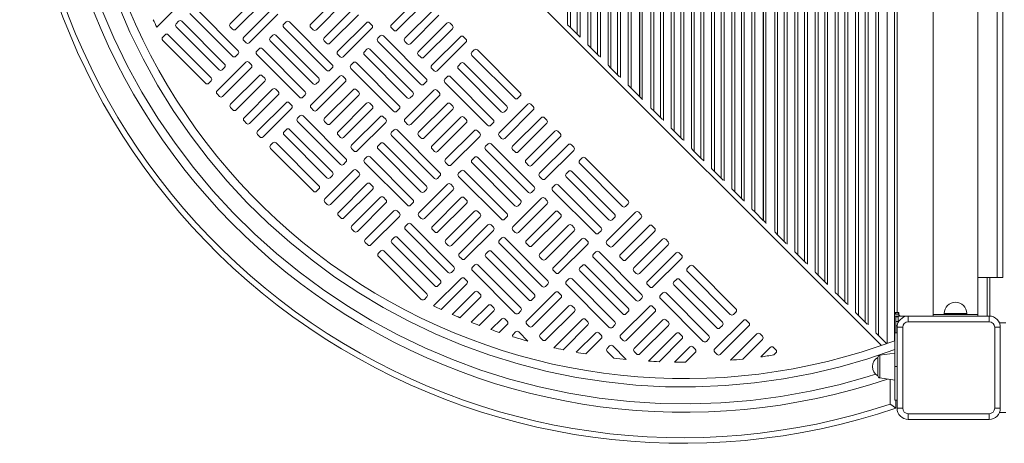
# Model space of a CAD drawing. Units: millimetres. Extents: x 7436 to 19034, y -2054 to 9387.
# Drawn here: x 11420 to 12297, y 2754 to 3132 of the extents above; entities that cross this region are included whole.
import ezdxf

# ---------------------------------------------------------------- set-up
doc = ezdxf.new("R2010")
doc.units = ezdxf.units.MM

msp = doc.modelspace()

# ---------------------------------------------------------------- linework, layer by layer
at = {"color": 8, "linetype": 'Continuous', "lineweight": 15}
for p, q in [((11907.721, 3127.601), (11907.721, 3534.277)), ((11918.851, 3534.277), (11918.851, 3116.47)), ((11925.721, 3109.601), (11925.721, 3534.277)), ((11936.851, 3534.277), (11936.851, 3098.47)), ((11943.721, 3091.601), (11943.721, 3534.277)), ((11954.851, 3534.277), (11954.851, 3080.47)), ((11961.721, 3073.601), (11961.721, 3534.277)), ((11981.971, 3053.351), (11981.971, 3534.277)), ((11993.101, 3534.277), (11993.101, 3042.22)), ((11999.971, 3035.351), (11999.971, 3534.277)), ((12011.101, 3534.277), (12011.101, 3024.22)), ((12017.971, 3017.351), (12017.971, 3534.277)), ((12029.101, 3534.277), (12029.101, 3006.22)), ((12035.971, 2999.351), (12035.971, 3534.277)), ((12047.101, 3534.277), (12047.101, 2988.22)), ((12053.971, 2981.351), (12053.971, 3534.277)), ((12065.101, 3534.277), (12065.101, 2970.22)), ((12071.971, 2963.351), (12071.971, 3534.277)), ((12092.221, 2943.101), (12092.221, 3534.277)), ((12103.351, 3534.277), (12103.351, 2931.97)), ((12110.221, 2925.101), (12110.221, 3534.277)), ((12121.351, 3534.277), (12121.351, 2913.97)), ((12128.221, 2907.101), (12128.221, 3534.277)), ((12139.351, 3534.277), (12139.351, 2895.97)), ((12146.221, 2889.101), (12146.221, 3534.277)), ((12157.351, 3534.277), (12157.351, 2877.97)), ((12164.221, 2871.101), (12164.221, 3534.277)), ((12175.351, 3534.277), (12175.351, 2859.97)), ((12182.221, 2853.101), (12182.221, 3534.277)), ((11608.893, 3419.993), (12187.291, 2841.594)), ((12281.586, 2867.792), (12281.586, 2902.093)), ((12243.329, 2870.093), (12263.329, 2870.093)), ((12185.937, 2832.911), (12185.937, 2812.643)), ((12201.215, 2822.777), (12199.215, 2822.777)), ((12195.215, 2811.339), (12195.215, 2789.337))]:
    msp.add_line(p, q, dxfattribs=at)
at = {"color": 7, "linetype": 'Continuous', "lineweight": 15}
for p, q in [((11910.307, 3534.277), (11910.307, 3124.856)), ((11916.265, 3118.898), (11916.265, 3534.277)), ((11928.307, 3534.277), (11928.307, 3106.856)), ((11934.265, 3100.898), (11934.265, 3534.277)), ((11946.307, 3534.277), (11946.307, 3088.856)), ((11952.265, 3082.898), (11952.265, 3534.277)), ((11964.307, 3534.277), (11964.307, 3070.856)), ((11971.786, 3534.277), (11971.786, 3063.377)), ((11972.036, 3534.277), (11972.036, 3063.127)), ((11974.036, 3061.127), (11974.036, 3534.277)), ((11984.557, 3534.277), (11984.557, 3050.606)), ((11990.515, 3044.648), (11990.515, 3534.277)), ((12002.557, 3534.277), (12002.557, 3032.606)), ((12008.515, 3026.648), (12008.515, 3534.277)), ((12020.557, 3534.277), (12020.557, 3014.606)), ((12026.515, 3008.648), (12026.515, 3534.277)), ((12038.557, 3534.277), (12038.557, 2996.606)), ((12044.515, 2990.648), (12044.515, 3534.277)), ((12056.557, 3534.277), (12056.557, 2978.606)), ((12062.515, 2972.648), (12062.515, 3534.277)), ((12074.557, 3534.277), (12074.557, 2960.606)), ((12082.036, 3534.277), (12082.036, 2953.127)), ((12082.286, 3534.277), (12082.286, 2952.877)), ((12084.286, 2950.877), (12084.286, 3534.277)), ((12094.807, 3534.277), (12094.807, 2940.356)), ((12100.765, 2934.398), (12100.765, 3534.277)), ((12112.807, 3534.277), (12112.807, 2922.356)), ((12118.765, 2916.398), (12118.765, 3534.277)), ((12130.807, 3534.277), (12130.807, 2904.356)), ((12136.765, 2898.398), (12136.765, 3534.277)), ((12148.807, 3534.277), (12148.807, 2886.356)), ((12154.765, 2880.398), (12154.765, 3534.277)), ((12166.807, 3534.277), (12166.807, 2868.356)), ((12172.765, 2862.398), (12172.765, 3534.277)), ((12184.807, 3534.277), (12184.807, 2850.356)), ((12192.286, 3534.277), (12192.286, 2843.352)), ((12198.886, 3534.106), (12198.886, 2871.106)), ((12201.186, 3534.106), (12201.186, 2871.106)), ((12233.329, 3535.093), (12233.329, 2869.093)), ((12273.329, 2869.093), (12273.329, 3535.093)), ((12290.329, 3502.093), (12290.329, 2902.093)), ((12295.329, 3502.093), (12295.329, 2902.093)), ((11632.603, 3153.729), (11607.116, 3128.303)), ((11704.374, 3153.288), (11678.887, 3127.863)), ((11776.144, 3152.848), (11750.658, 3127.423)), ((11541.653, 3125.149), (11565.776, 3149.213)), ((11614.158, 3104.253), (11576.021, 3142.483)), ((11612.06, 3123.348), (11637.547, 3148.773)), ((11644.609, 3141.693), (11619.122, 3116.268)), ((11683.831, 3122.907), (11709.317, 3148.333)), ((11716.38, 3141.253), (11690.893, 3115.828)), ((11755.602, 3122.467), (11781.088, 3147.892)), ((11788.151, 3140.813), (11762.664, 3115.388)), ((11571.065, 3137.539), (11609.202, 3099.31)), ((11624.066, 3111.312), (11649.553, 3136.738)), ((11695.837, 3110.872), (11721.324, 3136.297)), ((11767.608, 3110.432), (11793.095, 3135.857)), ((11559.03, 3125.533), (11597.167, 3087.303)), ((11561.157, 3130.48), (11559.033, 3128.362)), ((11602.123, 3092.247), (11563.985, 3130.477)), ((11607.113, 3125.475), (11609.231, 3123.351)), ((11654.842, 3125.064), (11692.98, 3086.834)), ((11656.969, 3130.011), (11654.845, 3127.892)), ((11697.935, 3091.778), (11659.798, 3130.008)), ((11678.884, 3125.035), (11681.002, 3122.911)), ((11728.386, 3129.218), (11702.9, 3103.793)), ((11707.843, 3098.837), (11733.33, 3124.262)), ((11733.333, 3127.09), (11731.215, 3129.214)), ((11750.654, 3124.595), (11752.773, 3122.471)), ((11800.157, 3128.777), (11774.67, 3103.352)), ((11779.614, 3098.397), (11805.101, 3123.822)), ((11805.104, 3126.65), (11802.985, 3128.774)), ((11907.721, 3127.442), (11910.307, 3124.856)), ((11910.307, 3124.856), (11916.265, 3118.898)), ((11549.121, 3118.474), (11546.998, 3116.355)), ((11590.088, 3080.241), (11551.95, 3118.471)), ((11644.934, 3118.005), (11642.81, 3115.886)), ((11685.9, 3079.771), (11647.762, 3118.001)), ((11740.746, 3117.535), (11738.623, 3115.417)), ((11781.712, 3079.302), (11743.575, 3117.532)), ((11812.163, 3116.742), (11786.677, 3091.317)), ((11817.11, 3114.615), (11814.992, 3116.739)), ((11916.265, 3118.898), (11918.851, 3116.312)), ((11546.994, 3113.527), (11585.132, 3075.297)), ((11619.119, 3113.44), (11621.238, 3111.316)), ((11632.899, 3105.998), (11630.775, 3103.88)), ((11673.865, 3067.765), (11635.727, 3105.995)), ((11642.807, 3113.058), (11680.944, 3074.828)), ((11690.89, 3112.999), (11693.009, 3110.876)), ((11728.711, 3105.529), (11726.587, 3103.41)), ((11769.677, 3067.296), (11731.54, 3105.526)), ((11738.619, 3112.588), (11776.757, 3074.358)), ((11762.661, 3112.559), (11764.779, 3110.435)), ((11791.62, 3086.361), (11817.107, 3111.786)), ((11925.721, 3109.442), (11928.307, 3106.856)), ((11928.307, 3106.856), (11934.265, 3100.898)), ((11612.031, 3099.306), (11614.155, 3101.425)), ((11630.771, 3101.051), (11668.909, 3062.821)), ((11702.896, 3100.964), (11705.015, 3098.84)), ((11726.584, 3100.582), (11764.721, 3062.352)), ((11774.667, 3100.524), (11776.786, 3098.4)), ((11822.396, 3100.113), (11860.534, 3061.883)), ((11824.524, 3105.06), (11822.4, 3102.941)), ((11865.49, 3066.827), (11827.352, 3105.056)), ((11934.265, 3100.898), (11936.037, 3099.126)), ((11620.863, 3093.992), (11595.377, 3068.567)), ((11599.996, 3087.3), (11602.119, 3089.419)), ((11600.32, 3063.611), (11625.807, 3089.036)), ((11625.81, 3091.865), (11623.692, 3093.989)), ((11695.808, 3086.831), (11697.932, 3088.949)), ((11714.548, 3088.576), (11752.686, 3050.346)), ((11716.676, 3093.523), (11714.552, 3091.404)), ((11757.642, 3055.29), (11719.504, 3093.519)), ((11786.673, 3088.489), (11788.792, 3086.365)), ((11810.361, 3088.106), (11848.499, 3049.876)), ((11812.488, 3093.054), (11810.364, 3090.935)), ((11853.454, 3054.82), (11815.317, 3093.05)), ((11943.721, 3091.442), (11946.307, 3088.856)), ((11946.307, 3088.856), (11952.265, 3082.898)), ((11632.87, 3081.957), (11607.383, 3056.532)), ((11637.817, 3079.83), (11635.698, 3081.953)), ((11704.64, 3081.517), (11679.154, 3056.092)), ((11709.588, 3079.389), (11707.469, 3081.513)), ((11800.453, 3081.047), (11798.329, 3078.928)), ((11841.419, 3042.814), (11803.281, 3081.044)), ((11952.265, 3082.898), (11954.037, 3081.126)), ((11587.96, 3075.294), (11590.084, 3077.412)), ((11612.327, 3051.576), (11637.813, 3077.001)), ((11683.773, 3074.824), (11685.897, 3076.943)), ((11684.098, 3051.136), (11709.584, 3076.561)), ((11779.585, 3074.355), (11781.709, 3076.474)), ((11798.326, 3076.1), (11836.463, 3037.87)), ((11961.721, 3073.442), (11964.307, 3070.856)), ((11964.307, 3070.856), (11971.786, 3063.377)), ((11595.373, 3065.739), (11597.492, 3063.615)), ((11644.876, 3069.922), (11619.389, 3044.496)), ((11624.333, 3039.541), (11649.82, 3064.966)), ((11649.823, 3067.794), (11647.704, 3069.918)), ((11671.737, 3062.818), (11673.861, 3064.937)), ((11716.647, 3069.481), (11691.16, 3044.056)), ((11696.104, 3039.1), (11721.59, 3064.526)), ((11721.594, 3067.354), (11719.475, 3069.478)), ((11788.418, 3069.041), (11762.931, 3043.616)), ((11767.55, 3062.349), (11769.674, 3064.467)), ((11767.875, 3038.66), (11793.361, 3064.085)), ((11793.365, 3066.914), (11791.246, 3069.038)), ((11863.362, 3061.879), (11865.486, 3063.998)), ((11972.036, 3063.921), (11971.786, 3064.171)), ((11972.036, 3063.127), (11974.036, 3061.127)), ((11607.38, 3053.703), (11609.498, 3051.579)), ((11656.882, 3057.886), (11631.396, 3032.461)), ((11636.339, 3027.505), (11661.826, 3052.93)), ((11661.829, 3055.759), (11659.711, 3057.883)), ((11679.15, 3053.263), (11681.269, 3051.139)), ((11728.653, 3057.446), (11703.166, 3032.021)), ((11733.6, 3055.319), (11731.481, 3057.442)), ((11800.424, 3057.006), (11774.937, 3031.581)), ((11805.371, 3054.878), (11803.252, 3057.002)), ((11872.195, 3056.565), (11846.708, 3031.14)), ((11877.142, 3054.438), (11875.023, 3056.562)), ((11974.488, 3060.675), (11974.036, 3061.127)), ((11981.971, 3053.192), (11984.557, 3050.606)), ((11669.242, 3046.204), (11667.119, 3044.085)), ((11710.208, 3007.971), (11672.071, 3046.201)), ((11708.11, 3027.065), (11733.597, 3052.49)), ((11740.659, 3045.411), (11715.173, 3019.986)), ((11745.606, 3043.283), (11743.488, 3045.407)), ((11755.514, 3050.342), (11757.638, 3052.461)), ((11779.881, 3026.625), (11805.368, 3052.05)), ((11812.43, 3044.97), (11786.944, 3019.545)), ((11817.377, 3042.843), (11815.259, 3044.967)), ((11851.327, 3049.873), (11853.451, 3051.992)), ((11851.652, 3026.185), (11877.138, 3051.61)), ((11884.201, 3044.53), (11858.714, 3019.105)), ((11889.148, 3042.403), (11887.029, 3044.527)), ((11984.557, 3050.606), (11990.515, 3044.648)), ((11990.515, 3044.648), (11992.287, 3042.876)), ((11619.386, 3041.668), (11621.505, 3039.544)), ((11667.115, 3041.257), (11705.253, 3003.027)), ((11691.157, 3041.228), (11693.275, 3039.104)), ((11720.116, 3015.03), (11745.603, 3040.455)), ((11762.928, 3040.787), (11765.046, 3038.664)), ((11791.887, 3014.59), (11817.374, 3040.015)), ((11839.292, 3037.867), (11841.416, 3039.986)), ((11863.658, 3014.149), (11889.145, 3039.574)), ((11631.392, 3029.633), (11633.511, 3027.509)), ((11655.08, 3029.251), (11693.217, 2991.021)), ((11657.207, 3034.198), (11655.083, 3032.079)), ((11698.173, 2995.964), (11660.035, 3034.194)), ((11703.163, 3029.192), (11705.282, 3027.069)), ((11750.892, 3028.781), (11789.03, 2990.551)), ((11753.02, 3033.728), (11750.896, 3031.61)), ((11793.986, 2995.495), (11755.848, 3033.725)), ((11774.934, 3028.752), (11777.053, 3026.628)), ((11824.436, 3032.935), (11798.95, 3007.51)), ((11803.894, 3002.554), (11829.38, 3027.979)), ((11829.384, 3030.808), (11827.265, 3032.932)), ((11846.705, 3028.312), (11848.823, 3026.188)), ((11896.207, 3032.495), (11870.721, 3007.07)), ((11875.664, 3002.114), (11901.151, 3027.539)), ((11901.154, 3030.367), (11899.036, 3032.491)), ((11999.971, 3035.192), (12002.557, 3032.606)), ((12002.557, 3032.606), (12008.515, 3026.648)), ((12008.515, 3026.648), (12010.287, 3024.876)), ((11645.172, 3022.191), (11643.048, 3020.073)), ((11686.138, 2983.958), (11648, 3022.188)), ((11740.984, 3021.722), (11738.86, 3019.603)), ((11781.95, 2983.489), (11743.813, 3021.719)), ((11836.797, 3021.253), (11834.673, 3019.134)), ((11877.763, 2983.019), (11839.625, 3021.249)), ((11908.214, 3020.459), (11882.727, 2995.034)), ((11913.161, 3018.332), (11911.042, 3020.456)), ((11643.044, 3017.244), (11681.182, 2979.014)), ((11715.169, 3017.157), (11717.288, 3015.033)), ((11728.949, 3009.716), (11726.825, 3007.597)), ((11769.915, 2971.483), (11731.777, 3009.712)), ((11738.857, 3016.775), (11776.995, 2978.545)), ((11786.94, 3016.717), (11789.059, 3014.593)), ((11824.761, 3009.246), (11822.637, 3007.128)), ((11865.727, 2971.013), (11827.59, 3009.243)), ((11834.669, 3016.306), (11872.807, 2978.076)), ((11858.711, 3016.277), (11860.83, 3014.153)), ((11887.671, 2990.079), (11913.157, 3015.504)), ((12017.971, 3017.192), (12020.557, 3014.606)), ((12020.557, 3014.606), (12026.515, 3008.648)), ((11708.081, 3003.024), (11710.205, 3005.142)), ((11726.822, 3004.769), (11764.959, 2966.539)), ((11798.946, 3004.681), (11801.065, 3002.558)), ((11822.634, 3004.299), (11860.772, 2966.069)), ((11870.717, 3004.241), (11872.836, 3002.117)), ((11918.447, 3003.83), (11956.584, 2965.6)), ((11920.574, 3008.777), (11918.45, 3006.658)), ((11961.54, 2970.544), (11923.402, 3008.774)), ((12026.515, 3008.648), (12029.101, 3006.062)), ((11716.914, 2997.71), (11691.427, 2972.284)), ((11696.046, 2991.017), (11698.17, 2993.136)), ((11696.371, 2967.329), (11721.857, 2992.754)), ((11721.861, 2995.582), (11719.742, 2997.706)), ((11791.858, 2990.548), (11793.982, 2992.667)), ((11810.599, 2992.293), (11848.736, 2954.063)), ((11812.726, 2997.24), (11810.602, 2995.121)), ((11853.692, 2959.007), (11815.554, 2997.237)), ((11882.724, 2992.206), (11884.842, 2990.082)), ((11906.411, 2991.824), (11944.549, 2953.594)), ((11908.538, 2996.771), (11906.415, 2994.652)), ((11949.505, 2958.538), (11911.367, 2996.767)), ((12035.971, 2999.192), (12038.557, 2996.606)), ((12038.557, 2996.606), (12044.515, 2990.648)), ((11728.92, 2985.674), (11703.433, 2960.249)), ((11733.867, 2983.547), (11731.748, 2985.671)), ((11800.691, 2985.234), (11775.204, 2959.809)), ((11805.638, 2983.107), (11803.519, 2985.231)), ((11896.503, 2984.765), (11894.379, 2982.646)), ((11937.469, 2946.531), (11899.332, 2984.761)), ((12044.515, 2990.648), (12046.287, 2988.876)), ((11684.01, 2979.011), (11686.134, 2981.13)), ((11708.377, 2955.293), (11733.864, 2980.718)), ((11779.823, 2978.542), (11781.947, 2980.66)), ((11780.148, 2954.853), (11805.634, 2980.278)), ((11875.635, 2978.072), (11877.759, 2980.191)), ((11894.376, 2979.817), (11932.513, 2941.588)), ((12053.971, 2981.192), (12056.557, 2978.606)), ((12056.557, 2978.606), (12062.515, 2972.648)), ((11691.424, 2969.456), (11693.542, 2967.332)), ((11740.926, 2973.639), (11715.44, 2948.214)), ((11720.383, 2943.258), (11745.87, 2968.683)), ((11745.873, 2971.512), (11743.755, 2973.635)), ((11767.788, 2966.535), (11769.911, 2968.654)), ((11812.697, 2973.199), (11787.21, 2947.774)), ((11792.154, 2942.818), (11817.641, 2968.243)), ((11817.644, 2971.071), (11815.525, 2973.195)), ((11884.468, 2972.758), (11858.981, 2947.333)), ((11863.6, 2966.066), (11865.724, 2968.185)), ((11863.925, 2942.378), (11889.412, 2967.803)), ((11889.415, 2970.631), (11887.296, 2972.755)), ((11959.413, 2965.597), (11961.536, 2967.715)), ((12062.515, 2972.648), (12064.287, 2970.876)), ((11703.43, 2957.421), (11705.549, 2955.297)), ((11752.932, 2961.604), (11727.446, 2936.178)), ((11732.39, 2931.223), (11757.876, 2956.648)), ((11757.88, 2959.476), (11755.761, 2961.6)), ((11775.201, 2956.98), (11777.319, 2954.857)), ((11824.703, 2961.163), (11799.217, 2935.738)), ((11829.65, 2959.036), (11827.532, 2961.16)), ((11896.474, 2960.723), (11870.988, 2935.298)), ((11901.421, 2958.596), (11899.303, 2960.72)), ((11968.245, 2960.283), (11942.758, 2934.858)), ((11973.192, 2958.155), (11971.073, 2960.279)), ((12071.971, 2963.192), (12074.557, 2960.606)), ((12074.557, 2960.606), (12082.036, 2953.127)), ((11765.293, 2949.921), (11763.169, 2947.803)), ((11806.259, 2911.688), (11768.121, 2949.918)), ((11804.16, 2930.782), (11829.647, 2956.208)), ((11836.71, 2949.128), (11811.223, 2923.703)), ((11841.657, 2947.001), (11839.538, 2949.125)), ((11851.565, 2954.06), (11853.689, 2956.178)), ((11875.931, 2930.342), (11901.418, 2955.767)), ((11908.48, 2948.688), (11882.994, 2923.263)), ((11913.428, 2946.56), (11911.309, 2948.684)), ((11947.377, 2953.59), (11949.501, 2955.709)), ((11947.702, 2929.902), (11973.189, 2955.327)), ((11980.251, 2948.247), (11954.765, 2922.822)), ((11985.198, 2946.12), (11983.08, 2948.244)), ((12082.286, 2953.671), (12082.036, 2953.921)), ((12082.286, 2952.877), (12084.286, 2950.877)), ((12084.738, 2950.425), (12084.286, 2950.877)), ((11715.436, 2945.385), (11717.555, 2943.261)), ((11763.165, 2944.974), (11801.303, 2906.744)), ((11787.207, 2944.945), (11789.326, 2942.821)), ((11816.167, 2918.747), (11841.653, 2944.172)), ((11858.978, 2944.505), (11861.097, 2942.381)), ((11887.938, 2918.307), (11913.424, 2943.732)), ((11935.342, 2941.584), (11937.466, 2943.703)), ((11959.708, 2917.867), (11985.195, 2943.292)), ((12092.221, 2942.942), (12094.807, 2940.356)), ((12094.807, 2940.356), (12100.765, 2934.398)), ((11727.442, 2933.35), (11729.561, 2931.226)), ((11751.13, 2932.968), (11789.268, 2894.738)), ((11753.257, 2937.915), (11751.133, 2935.796)), ((11794.223, 2899.682), (11756.086, 2937.912)), ((11799.213, 2932.91), (11801.332, 2930.786)), ((11846.942, 2932.499), (11885.08, 2894.269)), ((11849.07, 2937.446), (11846.946, 2935.327)), ((11890.036, 2899.212), (11851.898, 2937.442)), ((11870.984, 2932.469), (11873.103, 2930.346)), ((11920.487, 2936.652), (11895, 2911.227)), ((11899.944, 2906.272), (11925.43, 2931.697)), ((11925.434, 2934.525), (11923.315, 2936.649)), ((11942.755, 2932.029), (11944.874, 2929.905)), ((11992.258, 2936.212), (11966.771, 2910.787)), ((11971.715, 2905.831), (11997.201, 2931.256)), ((11997.205, 2934.085), (11995.086, 2936.209)), ((12100.765, 2934.398), (12102.537, 2932.626)), ((11741.222, 2925.909), (11739.098, 2923.79)), ((11782.188, 2887.675), (11744.05, 2925.905)), ((11837.034, 2925.439), (11834.911, 2923.321)), ((11878, 2887.206), (11839.863, 2925.436)), ((11932.847, 2924.97), (11930.723, 2922.851)), ((11973.813, 2886.737), (11935.675, 2924.967)), ((12004.264, 2924.177), (11978.777, 2898.752)), ((12009.211, 2922.049), (12007.092, 2924.173)), ((12110.221, 2924.942), (12112.807, 2922.356)), ((12112.807, 2922.356), (12118.765, 2916.398)), ((11739.095, 2920.962), (11777.232, 2882.732)), ((11811.22, 2920.874), (11813.338, 2918.751)), ((11824.999, 2913.433), (11822.875, 2911.314)), ((11865.965, 2875.2), (11827.828, 2913.43)), ((11834.907, 2920.492), (11873.045, 2882.262)), ((11882.99, 2920.434), (11885.109, 2918.31)), ((11920.812, 2912.964), (11918.688, 2910.845)), ((11961.778, 2874.731), (11923.64, 2912.96)), ((11930.72, 2920.023), (11968.857, 2881.793)), ((11954.761, 2919.994), (11956.88, 2917.87)), ((11983.721, 2893.796), (12009.208, 2919.221)), ((12016.624, 2912.495), (12014.5, 2910.376)), ((12057.59, 2874.261), (12019.452, 2912.491)), ((12118.765, 2916.398), (12120.537, 2914.626)), ((11804.131, 2906.741), (11806.255, 2908.86)), ((11822.872, 2908.486), (11861.009, 2870.256)), ((11894.997, 2908.399), (11897.115, 2906.275)), ((11918.684, 2908.017), (11956.822, 2869.787)), ((11966.768, 2907.959), (11968.886, 2905.835)), ((12014.497, 2907.547), (12052.634, 2869.317)), ((12128.221, 2906.942), (12130.807, 2904.356)), ((12130.807, 2904.356), (12136.765, 2898.398)), ((11812.964, 2901.427), (11788.294, 2876.817)), ((11792.096, 2894.735), (11794.22, 2896.853)), ((11795.047, 2873.666), (11817.908, 2896.471)), ((11817.911, 2899.3), (11815.792, 2901.423)), ((11887.909, 2894.265), (11890.032, 2896.384)), ((11906.649, 2896.01), (11944.787, 2857.78)), ((11908.776, 2900.958), (11906.652, 2898.839)), ((11949.742, 2862.724), (11911.605, 2900.954)), ((11978.774, 2895.923), (11980.893, 2893.799)), ((12002.461, 2895.541), (12040.599, 2857.311)), ((12004.589, 2900.488), (12002.465, 2898.369)), ((12045.555, 2862.255), (12007.417, 2900.485)), ((12136.765, 2898.398), (12139.351, 2895.812)), ((12290.329, 2902.093), (12273.329, 2902.093)), ((12283.886, 2902.093), (12283.886, 2867.769)), ((12295.329, 2902.093), (12290.329, 2902.093)), ((11824.97, 2889.392), (11804.837, 2869.307)), ((11829.917, 2887.264), (11827.799, 2889.388)), ((11896.741, 2888.951), (11871.254, 2863.526)), ((11901.688, 2886.824), (11899.569, 2888.948)), ((11992.553, 2888.482), (11990.43, 2886.363)), ((12033.519, 2850.249), (11995.382, 2888.479)), ((12146.221, 2888.942), (12148.807, 2886.356)), ((12148.807, 2886.356), (12154.765, 2880.398)), ((11780.061, 2882.728), (11782.185, 2884.847)), ((11811.791, 2866.357), (11829.914, 2884.436)), ((11875.873, 2882.259), (11877.997, 2884.378)), ((11876.198, 2858.57), (11901.685, 2883.996)), ((11971.686, 2881.79), (11973.81, 2883.908)), ((11990.426, 2883.535), (12028.564, 2845.305)), ((12154.765, 2880.398), (12156.537, 2878.626)), ((11836.976, 2877.356), (11821.874, 2862.29)), ((11829.037, 2859.548), (11841.92, 2872.4)), ((11841.924, 2875.229), (11839.805, 2877.353)), ((11863.838, 2870.253), (11865.962, 2872.371)), ((11908.747, 2876.916), (11883.261, 2851.491)), ((11888.204, 2846.535), (11913.691, 2871.96)), ((11913.694, 2874.789), (11911.576, 2876.913)), ((11980.518, 2876.476), (11955.031, 2851.051)), ((11959.65, 2869.783), (11961.774, 2871.902)), ((11959.975, 2846.095), (11985.462, 2871.52)), ((11985.465, 2874.348), (11983.346, 2876.472)), ((12055.463, 2869.314), (12057.587, 2871.433)), ((12164.221, 2870.942), (12166.807, 2868.356)), ((12198.886, 2871.106), (12198.886, 2869.606)), ((12200.045, 2869.947), (12198.886, 2871.106)), ((12198.886, 2871.106), (12201.186, 2871.106)), ((12198.886, 2867.606), (12198.886, 2869.606)), ((12198.886, 2869.606), (12202.886, 2869.606)), ((12200.045, 2869.606), (12200.045, 2869.947)), ((12200.215, 2869.606), (12200.215, 2871.106)), ((12202.886, 2871.106), (12201.186, 2871.106)), ((12202.215, 2871.106), (12202.215, 2869.606)), ((12202.886, 2871.106), (12202.886, 2869.606)), ((12202.886, 2869.606), (12202.886, 2867.606)), ((12233.329, 2869.093), (12233.329, 2867.792)), ((12233.329, 2869.093), (12273.329, 2869.093)), ((12243.329, 2870.093), (12243.329, 2869.093)), ((12263.329, 2869.093), (12263.329, 2870.093)), ((12273.329, 2869.093), (12273.329, 2867.792)), ((11848.983, 2865.321), (11839.425, 2855.787)), ((11846.809, 2853.264), (11853.926, 2860.365)), ((11853.93, 2863.194), (11851.811, 2865.317)), ((11871.251, 2860.698), (11873.37, 2858.574)), ((11920.753, 2864.881), (11895.464, 2839.652)), ((11903.59, 2837.871), (11925.697, 2859.925)), ((11925.701, 2862.753), (11923.582, 2864.877)), ((11947.615, 2857.777), (11949.739, 2859.896)), ((11992.524, 2864.44), (11967.038, 2839.015)), ((11997.472, 2862.313), (11995.353, 2864.437)), ((12064.295, 2864), (12038.809, 2838.575)), ((12069.242, 2861.873), (12067.124, 2863.997)), ((12166.807, 2868.356), (12172.765, 2862.398)), ((12172.765, 2862.398), (12174.537, 2860.626)), ((12198.886, 2867.606), (12198.886, 2845.76)), ((12202.886, 2867.606), (12198.886, 2867.606)), ((12200.045, 2852.777), (12200.045, 2867.606)), ((12200.215, 2867.106), (12200.215, 2867.606)), ((12202.215, 2867.106), (12200.215, 2867.106)), ((12200.215, 2863.106), (12200.215, 2867.106)), ((12202.215, 2863.106), (12200.215, 2863.106)), ((12200.215, 2859.106), (12200.215, 2863.106)), ((12202.215, 2867.606), (12202.215, 2867.106)), ((12202.215, 2867.106), (12202.215, 2863.106)), ((12202.215, 2863.106), (12202.215, 2862.151)), ((12204.886, 2867.606), (12202.886, 2867.606)), ((12209.297, 2867.606), (12204.886, 2867.606)), ((12211.215, 2867.792), (12283.215, 2867.792)), ((12211.215, 2867.792), (12211.215, 2862.792)), ((12283.215, 2862.792), (12211.215, 2862.792)), ((12283.215, 2867.792), (12283.215, 2862.792)), ((12298.215, 2861.792), (12292.38, 2861.792)), ((11861.343, 2853.639), (11859.219, 2851.52)), ((11872.29, 2845.497), (11864.171, 2853.635)), ((11932.76, 2852.845), (11915.396, 2835.524)), ((11937.707, 2850.718), (11935.588, 2852.842)), ((11971.982, 2834.06), (11997.468, 2859.485)), ((12004.531, 2852.405), (11979.711, 2827.645)), ((12009.478, 2850.278), (12007.359, 2852.402)), ((12043.427, 2857.308), (12045.551, 2859.427)), ((12043.752, 2833.619), (12069.239, 2859.044)), ((12076.301, 2851.965), (12052.762, 2828.482)), ((12081.249, 2849.837), (12079.13, 2851.961)), ((12182.221, 2852.942), (12184.807, 2850.356)), ((12201.215, 2852.777), (12199.215, 2852.777)), ((12199.215, 2822.777), (12199.215, 2852.737)), ((12201.302, 2859.106), (12200.215, 2859.106)), ((12200.215, 2852.777), (12200.215, 2859.106)), ((12201.215, 2857.792), (12206.215, 2857.792)), ((12201.215, 2785.792), (12201.215, 2857.792)), ((12206.215, 2857.792), (12206.215, 2785.792)), ((12288.215, 2785.792), (12288.215, 2857.792)), ((12293.215, 2857.792), (12288.215, 2857.792)), ((12293.215, 2857.792), (12293.215, 2785.792)), ((11883.257, 2848.662), (11885.376, 2846.539)), ((11923.806, 2834.025), (11937.704, 2847.89)), ((11955.028, 2848.222), (11957.147, 2846.098)), ((11989.148, 2827.172), (12009.474, 2847.449)), ((12031.392, 2845.301), (12033.516, 2847.42)), ((12063.693, 2829.499), (12081.245, 2847.009)), ((12184.807, 2850.356), (12191.936, 2843.227)), ((11942.993, 2836.216), (11948.782, 2830.412)), ((11945.12, 2841.163), (11942.996, 2839.044)), ((11959.875, 2829.204), (11947.948, 2841.16)), ((11967.034, 2836.187), (11969.153, 2834.063)), ((12016.537, 2840.37), (12002.925, 2826.791)), ((12012.79, 2826.744), (12021.481, 2835.414)), ((12021.484, 2838.242), (12019.365, 2840.366)), ((12038.805, 2835.747), (12040.924, 2833.623)), ((12088.308, 2839.929), (12079.78, 2831.423)), ((12093.255, 2837.802), (12091.136, 2839.926)), ((12091.406, 2833.133), (12093.252, 2834.974)), ((12199.215, 2834.777), (12185.937, 2832.911)), ((12184.215, 2814.624), (12184.215, 2830.93)), ((12199.215, 2822.777), (12199.215, 2792.793)), ((12185.937, 2812.643), (12199.215, 2810.777)), ((12199.215, 2792.777), (12201.215, 2792.777)), ((12200.215, 2785.741), (12200.215, 2792.777)), ((12206.215, 2785.792), (12201.215, 2785.792)), ((12288.215, 2785.792), (12293.215, 2785.792)), ((12292.38, 2781.792), (12298.215, 2781.792)), ((12211.215, 2780.792), (12283.215, 2780.792)), ((12211.215, 2780.792), (12211.215, 2775.792)), ((12283.215, 2775.792), (12211.215, 2775.792)), ((12283.215, 2780.792), (12283.215, 2775.792))]:
    msp.add_line(p, q, dxfattribs=at)
at = {"color": 8, "linetype": 'Continuous', "lineweight": 15, "flags": 128}
for points in [[(11492.697, 3140.723), (11503.421, 3115.718), (11515.365, 3091.232), (11528.488, 3067.357), (11542.738, 3044.18), (11558.063, 3021.775), (11574.403, 3000.208), (11591.692, 2979.543), (11609.82, 2959.876), (11628.737, 2941.222), (11648.366, 2923.618), (11668.626, 2907.097), (11689.437, 2891.681), (11710.939, 2877.246), (11733.299, 2863.701), (11756.466, 2851.114), (11780.385, 2839.549), (11804.993, 2829.067), (11830.26, 2819.711), (11856.057, 2811.551), (11882.305, 2804.629), (11908.919, 2798.977), (11935.812, 2794.622), (11962.886, 2791.582), (11990.039, 2789.866), (12017.181, 2789.473), (12044.222, 2790.392), (12071.075, 2792.607), (12097.596, 2796.083), (12123.744, 2800.787), (12149.371, 2806.66), (12174.463, 2813.661), (12182.093, 2816.179)], [(12199.215, 2837.992), (12175.097, 2829.769), (12150.634, 2822.689), (12125.633, 2816.712), (12100.108, 2811.879), (12074.205, 2808.249), (12047.964, 2805.856), (12021.526, 2804.735), (11994.978, 2804.903), (11968.408, 2806.373), (11941.906, 2809.144), (11915.572, 2813.21), (11889.503, 2818.554), (11863.787, 2825.149), (11838.505, 2832.963), (11813.737, 2841.958), (11789.612, 2852.062), (11766.159, 2863.234), (11743.503, 2875.378), (11721.648, 2888.453), (11700.418, 2902.545), (11680.001, 2917.515), (11660.119, 2933.574), (11640.852, 2950.701), (11622.279, 2968.865), (11604.476, 2988.027), (11587.494, 3008.175), (11571.442, 3029.212), (11556.385, 3051.078), (11542.382, 3073.706), (11529.485, 3097.024), (11517.747, 3120.945), (11507.207, 3145.38)]]:
    msp.add_lwpolyline(points, dxfattribs=at)
at = {"color": 7, "linetype": 'Continuous', "lineweight": 15}
for centre, radius, start, end in [((12010.324, 3345.886), 591.456, 182.688157, 288.726853), ((12011.708, 3348.503), 566.456, 183.735393, 288.623258), ((12011.708, 3348.503), 536.456, 184.313983, 290.45855), ((12010.325, 3343.981), 517.243, 204.202021, 205.028861), ((11560.445, 3126.946), 2, 134.930769, 224.930769), ((11562.569, 3129.064), 2, 44.930769, 134.930769), ((11608.529, 3126.888), 2, 134.930769, 224.930769), ((11610.647, 3124.764), 2, 224.930769, 314.930769), ((11656.258, 3126.476), 2, 134.930769, 224.930769), ((11658.382, 3128.595), 2, 44.930769, 134.930769), ((11680.3, 3126.447), 2, 134.930769, 224.930769), ((11729.799, 3127.802), 2, 44.930769, 134.930769), ((11731.917, 3125.678), 2, 314.930769, 44.930769), ((11752.07, 3126.007), 2, 134.930769, 224.930769), ((11801.57, 3127.361), 2, 44.930769, 134.930769), ((11803.688, 3125.238), 2, 314.930769, 44.930769), ((11548.41, 3114.939), 2, 134.930769, 224.930769), ((11550.534, 3117.058), 2, 44.930769, 134.930769), ((11620.535, 3114.852), 2, 134.930769, 224.930769), ((11644.223, 3114.47), 2, 134.930769, 224.930769), ((11646.346, 3116.589), 2, 44.930769, 134.930769), ((11682.418, 3124.323), 2, 224.930769, 314.930769), ((11692.306, 3114.412), 2, 134.930769, 224.930769), ((11740.035, 3114.001), 2, 134.930769, 224.930769), ((11742.159, 3116.119), 2, 44.930769, 134.930769), ((11754.189, 3123.883), 2, 224.930769, 314.930769), ((11764.077, 3113.972), 2, 134.930769, 224.930769), ((11813.576, 3115.326), 2, 44.930769, 134.930769), ((11815.695, 3113.202), 2, 314.930769, 44.930769), ((11622.654, 3112.728), 2, 224.930769, 314.930769), ((11634.311, 3104.583), 2, 44.930769, 134.930769), ((11694.425, 3112.288), 2, 224.930769, 314.930769), ((11730.124, 3104.113), 2, 44.930769, 134.930769), ((11766.195, 3111.848), 2, 224.930769, 314.930769), ((11825.936, 3103.644), 2, 44.930769, 134.930769), ((11610.618, 3100.722), 2, 224.930769, 314.930769), ((11612.742, 3102.841), 2, 314.930769, 44.930769), ((11632.187, 3102.464), 2, 134.930769, 224.930769), ((11704.312, 3102.377), 2, 134.930769, 224.930769), ((11706.431, 3100.253), 2, 224.930769, 314.930769), ((11728, 3101.994), 2, 134.930769, 224.930769), ((11776.083, 3101.936), 2, 134.930769, 224.930769), ((11778.202, 3099.812), 2, 224.930769, 314.930769), ((11823.812, 3101.525), 2, 134.930769, 224.930769), ((11600.707, 3090.835), 2, 314.930769, 44.930769), ((11622.276, 3092.576), 2, 44.930769, 134.930769), ((11624.395, 3090.452), 2, 314.930769, 44.930769), ((11696.519, 3090.365), 2, 314.930769, 44.930769), ((11715.964, 3089.988), 2, 134.930769, 224.930769), ((11718.088, 3092.107), 2, 44.930769, 134.930769), ((11788.089, 3089.901), 2, 134.930769, 224.930769), ((11811.777, 3089.519), 2, 134.930769, 224.930769), ((11813.901, 3091.638), 2, 44.930769, 134.930769), ((11588.672, 3078.828), 2, 314.930769, 44.930769), ((11598.583, 3088.716), 2, 224.930769, 314.930769), ((11634.282, 3080.541), 2, 44.930769, 134.930769), ((11636.401, 3078.417), 2, 314.930769, 44.930769), ((11684.484, 3078.359), 2, 314.930769, 44.930769), ((11694.396, 3088.246), 2, 224.930769, 314.930769), ((11706.053, 3080.101), 2, 44.930769, 134.930769), ((11708.172, 3077.977), 2, 314.930769, 44.930769), ((11780.297, 3077.89), 2, 314.930769, 44.930769), ((11790.208, 3087.777), 2, 224.930769, 314.930769), ((11801.865, 3079.631), 2, 44.930769, 134.930769), ((11586.548, 3076.71), 2, 224.930769, 314.930769), ((11646.288, 3068.506), 2, 44.930769, 134.930769), ((11682.36, 3076.24), 2, 224.930769, 314.930769), ((11778.173, 3075.771), 2, 224.930769, 314.930769), ((11799.742, 3077.513), 2, 134.930769, 224.930769), ((11596.789, 3067.151), 2, 134.930769, 224.930769), ((11598.908, 3065.027), 2, 224.930769, 314.930769), ((11648.407, 3066.382), 2, 314.930769, 44.930769), ((11670.325, 3064.234), 2, 224.930769, 314.930769), ((11672.449, 3066.353), 2, 314.930769, 44.930769), ((11718.059, 3068.065), 2, 44.930769, 134.930769), ((11720.178, 3065.941), 2, 314.930769, 44.930769), ((11766.137, 3063.765), 2, 224.930769, 314.930769), ((11768.261, 3065.883), 2, 314.930769, 44.930769), ((11789.83, 3067.625), 2, 44.930769, 134.930769), ((11791.949, 3065.501), 2, 314.930769, 44.930769), ((11861.95, 3063.295), 2, 224.930769, 314.930769), ((11864.074, 3065.414), 2, 314.930769, 44.930769), ((11608.795, 3055.116), 2, 134.930769, 224.930769), ((11658.295, 3056.47), 2, 44.930769, 134.930769), ((11660.413, 3054.346), 2, 314.930769, 44.930769), ((11680.566, 3054.676), 2, 134.930769, 224.930769), ((11730.065, 3056.03), 2, 44.930769, 134.930769), ((11732.184, 3053.906), 2, 314.930769, 44.930769), ((11756.226, 3053.877), 2, 314.930769, 44.930769), ((11801.836, 3055.59), 2, 44.930769, 134.930769), ((11803.955, 3053.466), 2, 314.930769, 44.930769), ((11852.038, 3053.408), 2, 314.930769, 44.930769), ((11873.607, 3055.149), 2, 44.930769, 134.930769), ((11875.726, 3053.026), 2, 314.930769, 44.930769), ((11610.914, 3052.992), 2, 224.930769, 314.930769), ((11620.802, 3043.081), 2, 134.930769, 224.930769), ((11668.531, 3042.669), 2, 134.930769, 224.930769), ((11670.655, 3044.788), 2, 44.930769, 134.930769), ((11682.685, 3052.552), 2, 224.930769, 314.930769), ((11742.072, 3043.995), 2, 44.930769, 134.930769), ((11754.102, 3051.758), 2, 224.930769, 314.930769), ((11813.843, 3043.554), 2, 44.930769, 134.930769), ((11849.914, 3051.289), 2, 224.930769, 314.930769), ((11885.613, 3043.114), 2, 44.930769, 134.930769), ((11622.921, 3040.957), 2, 224.930769, 314.930769), ((11692.573, 3042.64), 2, 134.930769, 224.930769), ((11694.691, 3040.516), 2, 224.930769, 314.930769), ((11744.191, 3041.871), 2, 314.930769, 44.930769), ((11764.343, 3042.2), 2, 134.930769, 224.930769), ((11766.462, 3040.076), 2, 224.930769, 314.930769), ((11815.961, 3041.43), 2, 314.930769, 44.930769), ((11837.879, 3039.283), 2, 224.930769, 314.930769), ((11840.003, 3041.401), 2, 314.930769, 44.930769), ((11887.732, 3040.99), 2, 314.930769, 44.930769), ((11632.808, 3031.045), 2, 134.930769, 224.930769), ((11634.927, 3028.921), 2, 224.930769, 314.930769), ((11656.496, 3030.663), 2, 134.930769, 224.930769), ((11658.62, 3032.782), 2, 44.930769, 134.930769), ((11704.579, 3030.605), 2, 134.930769, 224.930769), ((11706.698, 3028.481), 2, 224.930769, 314.930769), ((11752.308, 3030.194), 2, 134.930769, 224.930769), ((11754.432, 3032.312), 2, 44.930769, 134.930769), ((11776.35, 3030.165), 2, 134.930769, 224.930769), ((11778.469, 3028.041), 2, 224.930769, 314.930769), ((11825.849, 3031.519), 2, 44.930769, 134.930769), ((11827.968, 3029.395), 2, 314.930769, 44.930769), ((11848.121, 3029.724), 2, 134.930769, 224.930769), ((11897.62, 3031.079), 2, 44.930769, 134.930769), ((11899.739, 3028.955), 2, 314.930769, 44.930769), ((11644.46, 3018.657), 2, 134.930769, 224.930769), ((11646.584, 3020.775), 2, 44.930769, 134.930769), ((11716.585, 3018.57), 2, 134.930769, 224.930769), ((11740.273, 3018.187), 2, 134.930769, 224.930769), ((11742.397, 3020.306), 2, 44.930769, 134.930769), ((11788.356, 3018.129), 2, 134.930769, 224.930769), ((11836.085, 3017.718), 2, 134.930769, 224.930769), ((11838.209, 3019.837), 2, 44.930769, 134.930769), ((11850.239, 3027.6), 2, 224.930769, 314.930769), ((11860.127, 3017.689), 2, 134.930769, 224.930769), ((11909.626, 3019.043), 2, 44.930769, 134.930769), ((11911.745, 3016.92), 2, 314.930769, 44.930769), ((11718.704, 3016.446), 2, 224.930769, 314.930769), ((11730.361, 3008.3), 2, 44.930769, 134.930769), ((11790.475, 3016.005), 2, 224.930769, 314.930769), ((11826.174, 3007.831), 2, 44.930769, 134.930769), ((11862.246, 3015.565), 2, 224.930769, 314.930769), ((11921.986, 3007.361), 2, 44.930769, 134.930769), ((11706.669, 3004.439), 2, 224.930769, 314.930769), ((11708.792, 3006.558), 2, 314.930769, 44.930769), ((11728.237, 3006.181), 2, 134.930769, 224.930769), ((11800.362, 3006.094), 2, 134.930769, 224.930769), ((11802.481, 3003.97), 2, 224.930769, 314.930769), ((11824.05, 3005.712), 2, 134.930769, 224.930769), ((11872.133, 3005.654), 2, 134.930769, 224.930769), ((11874.252, 3003.53), 2, 224.930769, 314.930769), ((11919.862, 3005.242), 2, 134.930769, 224.930769), ((11696.757, 2994.552), 2, 314.930769, 44.930769), ((11718.326, 2996.294), 2, 44.930769, 134.930769), ((11720.445, 2994.17), 2, 314.930769, 44.930769), ((11792.57, 2994.083), 2, 314.930769, 44.930769), ((11812.015, 2993.706), 2, 134.930769, 224.930769), ((11814.139, 2995.824), 2, 44.930769, 134.930769), ((11884.139, 2993.618), 2, 134.930769, 224.930769), ((11907.827, 2993.236), 2, 134.930769, 224.930769), ((11909.951, 2995.355), 2, 44.930769, 134.930769), ((11684.722, 2982.546), 2, 314.930769, 44.930769), ((11694.633, 2992.433), 2, 224.930769, 314.930769), ((11730.332, 2984.258), 2, 44.930769, 134.930769), ((11732.451, 2982.134), 2, 314.930769, 44.930769), ((11780.534, 2982.076), 2, 314.930769, 44.930769), ((11790.446, 2991.964), 2, 224.930769, 314.930769), ((11802.103, 2983.818), 2, 44.930769, 134.930769), ((11804.222, 2981.694), 2, 314.930769, 44.930769), ((11876.347, 2981.607), 2, 314.930769, 44.930769), ((11886.258, 2991.494), 2, 224.930769, 314.930769), ((11897.916, 2983.349), 2, 44.930769, 134.930769), ((11682.598, 2980.427), 2, 224.930769, 314.930769), ((11742.339, 2972.223), 2, 44.930769, 134.930769), ((11778.41, 2979.958), 2, 224.930769, 314.930769), ((11874.223, 2979.488), 2, 224.930769, 314.930769), ((11895.792, 2981.23), 2, 134.930769, 224.930769), ((11692.839, 2970.869), 2, 134.930769, 224.930769), ((11694.958, 2968.745), 2, 224.930769, 314.930769), ((11744.457, 2970.099), 2, 314.930769, 44.930769), ((11766.375, 2967.951), 2, 224.930769, 314.930769), ((11768.499, 2970.07), 2, 314.930769, 44.930769), ((11814.109, 2971.783), 2, 44.930769, 134.930769), ((11816.228, 2969.659), 2, 314.930769, 44.930769), ((11862.188, 2967.482), 2, 224.930769, 314.930769), ((11864.311, 2969.601), 2, 314.930769, 44.930769), ((11885.88, 2971.342), 2, 44.930769, 134.930769), ((11887.999, 2969.219), 2, 314.930769, 44.930769), ((11958, 2967.013), 2, 224.930769, 314.930769), ((11960.124, 2969.131), 2, 314.930769, 44.930769), ((11704.846, 2958.833), 2, 134.930769, 224.930769), ((11754.345, 2960.188), 2, 44.930769, 134.930769), ((11756.464, 2958.064), 2, 314.930769, 44.930769), ((11776.617, 2958.393), 2, 134.930769, 224.930769), ((11826.116, 2959.747), 2, 44.930769, 134.930769), ((11828.235, 2957.623), 2, 314.930769, 44.930769), ((11852.276, 2957.594), 2, 314.930769, 44.930769), ((11897.887, 2959.307), 2, 44.930769, 134.930769), ((11900.005, 2957.183), 2, 314.930769, 44.930769), ((11948.089, 2957.125), 2, 314.930769, 44.930769), ((11969.657, 2958.867), 2, 44.930769, 134.930769), ((11971.776, 2956.743), 2, 314.930769, 44.930769), ((11706.964, 2956.709), 2, 224.930769, 314.930769), ((11716.852, 2946.798), 2, 134.930769, 224.930769), ((11764.581, 2946.387), 2, 134.930769, 224.930769), ((11766.705, 2948.505), 2, 44.930769, 134.930769), ((11778.735, 2956.269), 2, 224.930769, 314.930769), ((11788.623, 2946.358), 2, 134.930769, 224.930769), ((11838.122, 2947.712), 2, 44.930769, 134.930769), ((11850.152, 2955.476), 2, 224.930769, 314.930769), ((11909.893, 2947.272), 2, 44.930769, 134.930769), ((11945.965, 2955.006), 2, 224.930769, 314.930769), ((11981.664, 2946.831), 2, 44.930769, 134.930769), ((11718.971, 2944.674), 2, 224.930769, 314.930769), ((11790.742, 2944.234), 2, 224.930769, 314.930769), ((11840.241, 2945.588), 2, 314.930769, 44.930769), ((11860.394, 2945.917), 2, 134.930769, 224.930769), ((11862.512, 2943.793), 2, 224.930769, 314.930769), ((11912.012, 2945.148), 2, 314.930769, 44.930769), ((11933.929, 2943), 2, 224.930769, 314.930769), ((11936.053, 2945.119), 2, 314.930769, 44.930769), ((11983.783, 2944.708), 2, 314.930769, 44.930769), ((11728.858, 2934.763), 2, 134.930769, 224.930769), ((11730.977, 2932.639), 2, 224.930769, 314.930769), ((11752.546, 2934.38), 2, 134.930769, 224.930769), ((11754.67, 2936.499), 2, 44.930769, 134.930769), ((11800.629, 2934.322), 2, 134.930769, 224.930769), ((11802.748, 2932.198), 2, 224.930769, 314.930769), ((11848.358, 2933.911), 2, 134.930769, 224.930769), ((11850.482, 2936.03), 2, 44.930769, 134.930769), ((11872.4, 2933.882), 2, 134.930769, 224.930769), ((11874.519, 2931.758), 2, 224.930769, 314.930769), ((11921.899, 2935.236), 2, 44.930769, 134.930769), ((11924.018, 2933.113), 2, 314.930769, 44.930769), ((11944.171, 2933.442), 2, 134.930769, 224.930769), ((11993.67, 2934.796), 2, 44.930769, 134.930769), ((11995.789, 2932.672), 2, 314.930769, 44.930769), ((11740.511, 2922.374), 2, 134.930769, 224.930769), ((11742.634, 2924.493), 2, 44.930769, 134.930769), ((11812.635, 2922.287), 2, 134.930769, 224.930769), ((11836.323, 2921.905), 2, 134.930769, 224.930769), ((11838.447, 2924.024), 2, 44.930769, 134.930769), ((11884.406, 2921.847), 2, 134.930769, 224.930769), ((11932.136, 2921.435), 2, 134.930769, 224.930769), ((11934.259, 2923.554), 2, 44.930769, 134.930769), ((11946.29, 2931.318), 2, 224.930769, 314.930769), ((11956.177, 2921.406), 2, 134.930769, 224.930769), ((12005.676, 2922.761), 2, 44.930769, 134.930769), ((12007.795, 2920.637), 2, 314.930769, 44.930769), ((11814.754, 2920.163), 2, 224.930769, 314.930769), ((11826.412, 2912.017), 2, 44.930769, 134.930769), ((11886.525, 2919.723), 2, 224.930769, 314.930769), ((11922.224, 2911.548), 2, 44.930769, 134.930769), ((11958.296, 2919.283), 2, 224.930769, 314.930769), ((12018.037, 2911.079), 2, 44.930769, 134.930769), ((11802.719, 2908.157), 2, 224.930769, 314.930769), ((11804.843, 2910.276), 2, 314.930769, 44.930769), ((11824.288, 2909.898), 2, 134.930769, 224.930769), ((11896.413, 2909.811), 2, 134.930769, 224.930769), ((11898.531, 2907.687), 2, 224.930769, 314.930769), ((11920.1, 2909.429), 2, 134.930769, 224.930769), ((11968.183, 2909.371), 2, 134.930769, 224.930769), ((11970.302, 2907.247), 2, 224.930769, 314.930769), ((12015.913, 2908.96), 2, 134.930769, 224.930769), ((11792.807, 2898.269), 2, 314.930769, 44.930769), ((11814.376, 2900.011), 2, 44.930769, 134.930769), ((11816.495, 2897.887), 2, 314.930769, 44.930769), ((11888.62, 2897.8), 2, 314.930769, 44.930769), ((11908.065, 2897.423), 2, 134.930769, 224.930769), ((11910.189, 2899.542), 2, 44.930769, 134.930769), ((11980.19, 2897.336), 2, 134.930769, 224.930769), ((12003.877, 2896.954), 2, 134.930769, 224.930769), ((12006.001, 2899.072), 2, 44.930769, 134.930769), ((11780.772, 2886.263), 2, 314.930769, 44.930769), ((11790.684, 2896.15), 2, 224.930769, 314.930769), ((11826.383, 2887.976), 2, 44.930769, 134.930769), ((11828.501, 2885.852), 2, 314.930769, 44.930769), ((11876.585, 2885.794), 2, 314.930769, 44.930769), ((11886.496, 2895.681), 2, 224.930769, 314.930769), ((11898.153, 2887.535), 2, 44.930769, 134.930769), ((11900.272, 2885.411), 2, 314.930769, 44.930769), ((11972.397, 2885.324), 2, 314.930769, 44.930769), ((11982.308, 2895.212), 2, 224.930769, 314.930769), ((11991.842, 2884.947), 2, 134.930769, 224.930769), ((11993.966, 2887.066), 2, 44.930769, 134.930769), ((11778.648, 2884.144), 2, 224.930769, 314.930769), ((11838.389, 2875.94), 2, 44.930769, 134.930769), ((11874.461, 2883.675), 2, 224.930769, 314.930769), ((11910.16, 2875.5), 2, 44.930769, 134.930769), ((11970.273, 2883.206), 2, 224.930769, 314.930769), ((12253.329, 2870.093), 10, 0, 180), ((12010.325, 3343.981), 517.243, 244.579536, 245.40503), ((12010.325, 3343.981), 517.243, 246.592114, 247.428888), ((11840.508, 2873.816), 2, 314.930769, 44.930769), ((11862.425, 2871.669), 2, 224.930769, 314.930769), ((11864.549, 2873.787), 2, 314.930769, 44.930769), ((11912.278, 2873.376), 2, 314.930769, 44.930769), ((11958.238, 2871.199), 2, 224.930769, 314.930769), ((11960.362, 2873.318), 2, 314.930769, 44.930769), ((11981.931, 2875.06), 2, 44.930769, 134.930769), ((11984.049, 2872.936), 2, 314.930769, 44.930769), ((12054.05, 2870.73), 2, 224.930769, 314.930769), ((12056.174, 2872.849), 2, 314.930769, 44.930769), ((12204.886, 2869.606), 2, 180, 270), ((12010.325, 3343.981), 517.243, 248.633184, 249.482815), ((11850.395, 2863.905), 2, 44.930769, 134.930769), ((11852.514, 2861.781), 2, 314.930769, 44.930769), ((11872.667, 2862.11), 2, 134.930769, 224.930769), ((11922.166, 2863.465), 2, 44.930769, 134.930769), ((11924.285, 2861.341), 2, 314.930769, 44.930769), ((11948.326, 2861.312), 2, 314.930769, 44.930769), ((11993.937, 2863.024), 2, 44.930769, 134.930769), ((11996.056, 2860.901), 2, 314.930769, 44.930769), ((12044.139, 2860.842), 2, 314.930769, 44.930769), ((12065.708, 2862.584), 2, 44.930769, 134.930769), ((12067.826, 2860.46), 2, 314.930769, 44.930769), ((12211.215, 2857.792), 10, 90, 180), ((12211.215, 2857.792), 5, 90, 180), ((12283.215, 2857.792), 10, 0, 90), ((12283.215, 2857.792), 5, 0, 90), ((12010.325, 3343.981), 517.243, 250.706704, 251.57096), ((11860.632, 2850.104), 2, 134.930769, 199.149552), ((11862.755, 2852.223), 2, 44.930769, 134.930769), ((11874.786, 2859.986), 2, 224.930769, 314.930769), ((11884.673, 2850.075), 2, 134.930769, 224.930769), ((11934.172, 2851.429), 2, 44.930769, 134.930769), ((11946.202, 2859.193), 2, 224.930769, 314.930769), ((12005.943, 2850.989), 2, 44.930769, 134.930769), ((12042.015, 2858.724), 2, 224.930769, 314.930769), ((12077.714, 2850.549), 2, 44.930769, 134.930769), ((12010.325, 3343.981), 517.243, 252.958858, 254.522184), ((11886.792, 2847.951), 2, 224.930769, 314.930769), ((11936.291, 2849.305), 2, 314.930769, 44.930769), ((11956.444, 2849.635), 2, 134.930769, 224.930769), ((11958.563, 2847.511), 2, 224.930769, 314.930769), ((12008.062, 2848.865), 2, 314.930769, 44.930769), ((12029.98, 2846.717), 2, 224.930769, 314.930769), ((12032.104, 2848.836), 2, 314.930769, 44.930769), ((12079.833, 2848.425), 2, 314.930769, 44.930769), ((12010.325, 3343.981), 517.243, 257.169797, 258.091242), ((12010.325, 3343.981), 517.243, 259.42471, 260.370929), ((11944.409, 2837.628), 2, 134.930769, 224.930769), ((11946.533, 2839.747), 2, 44.930769, 134.930769), ((11968.45, 2837.599), 2, 134.930769, 224.930769), ((11970.569, 2835.475), 2, 224.930769, 314.930769), ((12017.949, 2838.954), 2, 44.930769, 134.930769), ((12020.068, 2836.83), 2, 314.930769, 44.930769), ((12040.221, 2837.159), 2, 134.930769, 224.930769), ((12042.34, 2835.035), 2, 224.930769, 314.930769), ((12089.72, 2838.513), 2, 44.930769, 134.930769), ((12091.839, 2836.39), 2, 314.930769, 44.930769), ((12010.325, 3343.981), 517.243, 263.16667, 264.402713), ((12010.325, 3343.981), 517.243, 266.606859, 267.653564), ((12010.325, 3343.981), 517.243, 269.180354, 270.273067), ((12010.325, 3343.981), 517.243, 274.706127, 275.922182), ((12010.325, 3343.981), 517.243, 277.717028, 279.018707), ((12188.363, 2822.777), 9.148, 116.962787, 180), ((12186.215, 2830.93), 2, 98, 180), ((12188.363, 2822.777), 9.148, 180, 243.037213), ((12186.215, 2814.624), 2, 180, 262), ((11769.408, 2192.011), 733.56, 54.035629, 54.516676), ((12211.215, 2785.792), 10, 180, 270), ((12211.215, 2785.792), 5, 180, 270), ((12283.215, 2785.792), 5, 270, 0), ((12283.215, 2785.792), 10, 270, 0)]:
    msp.add_arc(centre, radius, start, end, dxfattribs=at)
at = {"color": 8, "linetype": 'Continuous', "lineweight": 15}
msp.add_arc((12010.296, 3345.759), 586.345, 182.867197, 288.383552, dxfattribs=at)

doc.saveas('drawing.dxf')
